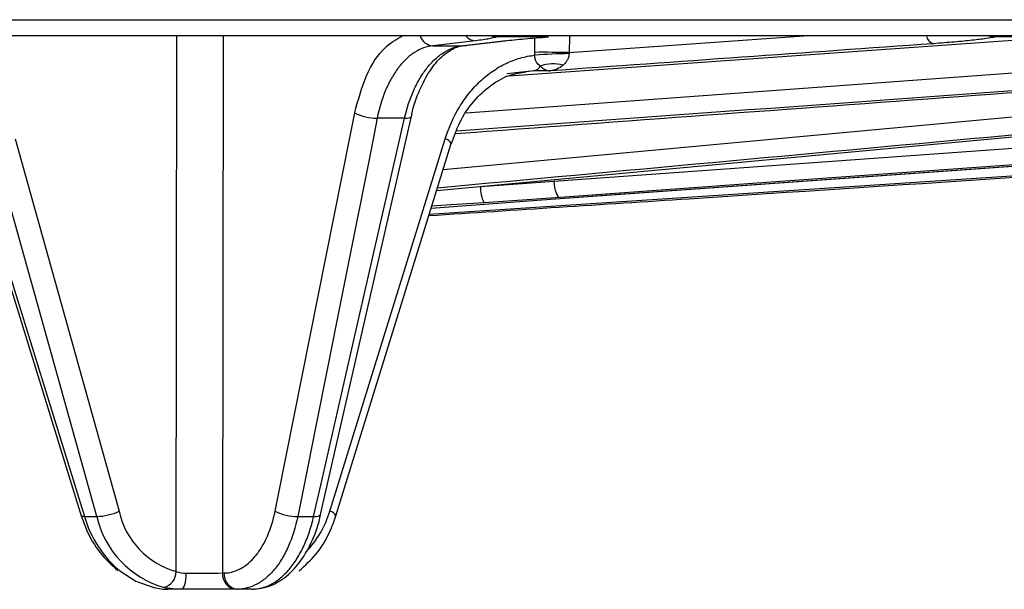
# Model space of a CAD drawing. Units: inches. Extents: x 0 to 543, y -58 to 186.
# Drawn here: x 305 to 307, y 7 to 8 of the extents above; entities that cross this region are included whole.
import ezdxf

# ---------------------------------------------------------------- set-up
doc = ezdxf.new("R2010")
doc.units = ezdxf.units.IN
doc.header["$MEASUREMENT"] = 0

# ---------------------------------------------------------------- blocks, each defined once
blk = doc.blocks.new('lidd')
at = {"linetype": 'Continuous', "lineweight": 25}
for p, q in [((-11.5784, 0.9067), (11.6742, 0.9067)), ((11.6442, 0.8772), (-11.5484, 0.8772)), ((6.1, -0.0909), (6.1012, 0.8772)), ((6.185, 0.8772), (6.1838, -0.0933)), ((6.5828, 0.6361), (9.1875, 0.8772)), ((6.6242, 0.7381), (8.524, 0.8772)), ((6.6775, 0.8772), (6.6775, 0.8772)), ((6.7733, 0.8755), (6.6798, 0.8755)), ((6.7017, 0.8053), (7.6546, 0.8728)), ((6.7482, 0.8476), (6.7484, 0.8735)), ((6.8107, 0.8471), (7.2348, 0.8772)), ((6.811, 0.8765), (6.8107, 0.8471)), ((7.6948, 0.8755), (7.5798, 0.8755)), ((6.6409, 0.8686), (6.5638, 0.8597)), ((6.5638, 0.8597), (6.6172, 0.8597)), ((6.571, 0.5978), (9.4415, 0.8656)), ((6.6172, 0.8597), (6.6945, 0.8686)), ((6.6172, 0.8597), (6.6195, 0.8598)), ((6.6195, 0.8598), (6.6968, 0.8688)), ((6.6945, 0.8686), (6.6968, 0.8688)), ((6.7468, 0.8141), (6.6978, 0.8086)), ((6.7468, 0.8141), (6.7328, 0.8122)), ((6.7764, 0.8142), (6.7468, 0.8141)), ((6.2789, 0.0185), (6.4227, 0.7383)), ((9.271, 0.7334), (6.5576, 0.5548)), ((6.5127, 0.7286), (6.4634, 0.7286)), ((6.7827, 0.6148), (8.3512, 0.7272)), ((6.8192, 0.5854), (8.3889, 0.6978)), ((5.7215, 0.678), (5.9285, 0.0102)), ((5.7274, 0.6767), (5.9343, 0.0088)), ((5.9563, 0.0088), (5.7685, 0.6816)), ((5.809, 0.6911), (5.9967, 0.0183)), ((6.3779, 0.0183), (6.5863, 0.6911)), ((6.3889, 0.0102), (6.5974, 0.683)), ((6.5611, 0.5661), (6.6891, 0.5758)), ((6.8192, 0.5854), (6.819, 0.5854)), ((5.9343, 0.0088), (5.9563, 0.0088)), ((6.3197, 0.0088), (6.3485, 0.0088)), ((6.1838, -0.0933), (6.1866, -0.0933)), ((6.0568, -0.1182), (6.062, -0.12)), ((6.0837, -0.1228), (6.0809, -0.1228)), ((6.2365, -0.1228), (6.085, -0.1228))]:
    blk.add_line(p, q, dxfattribs=at)
at = {"linetype": 'Continuous', "lineweight": 25, "flags": 128}
for points in [[(6.6798, 0.8755), (6.6739, 0.8759), (6.6689, 0.8772)], [(7.5691, 0.8772), (7.5741, 0.8759), (7.5798, 0.8755)], [(6.3612, 0.0124), (6.4761, 0.5162), (6.5253, 0.7321)], [(6.5127, 0.7286), (6.5171, 0.7287), (6.5206, 0.7292), (6.5233, 0.73), (6.5249, 0.7312), (6.5253, 0.732)], [(6.4634, 0.7286), (6.4522, 0.6722), (6.4071, 0.4467), (6.3197, 0.0088)], [(6.3485, 0.0088), (6.3614, 0.0652), (6.4128, 0.2907), (6.5127, 0.7286)], [(8.3624, 0.6978), (8.3055, 0.6938), (8.0778, 0.6774), (7.1673, 0.6122), (6.7939, 0.5854)], [(6.819, 0.5854), (6.876, 0.5895), (7.1038, 0.6058), (8.0151, 0.6711), (8.3887, 0.6978)], [(6.7827, 0.6148), (6.7832, 0.609), (6.7842, 0.6035), (6.7853, 0.5984), (6.7868, 0.594), (6.7884, 0.5903), (6.7902, 0.5876), (6.792, 0.586), (6.7939, 0.5854)], [(6.6563, 0.5758), (6.597, 0.5718), (6.5622, 0.5694)], [(5.9343, 0.0088), (5.9314, 0.0089), (5.9294, 0.0093), (5.9285, 0.0101), (5.9285, 0.0102)], [(6.3485, 0.0088), (6.3529, 0.0089), (6.3565, 0.0094), (6.3591, 0.0103), (6.3607, 0.0115), (6.3612, 0.0124)], [(5.9998, -0.0907), (6.0269, -0.108), (6.0594, -0.1196)], [(6.1097, -0.1228), (6.1113, -0.1222), (6.1129, -0.1206), (6.1143, -0.1179), (6.1156, -0.1143), (6.1166, -0.1099), (6.1175, -0.1049), (6.118, -0.0994), (6.1182, -0.0937)]]:
    blk.add_lwpolyline(points, dxfattribs=at)
at = {"linetype": 'Continuous', "lineweight": 25}
for centre, radius, start, end in [((6.5656, 0.8856), 0.026, 198.8676, 266.0772), ((6.6415, 0.8919), 0.0232, 219.1152, 268.3371), ((7.4749, 0.8811), 0.019, 191.8244, 249.6511), ((6.7611, -1.3377), 2.1854, 88.7008, 90.3393), ((6.8202, -0.0165), 0.8619, 90.6473, 94.7889), ((6.7436, 0.8298), 0.0161, 281.4961, 334.7126), ((6.7818, 0.7499), 0.0768, 76.5806, 107.9617), ((6.4625, 0.8149), 0.0864, 242.5229, 270.6149), ((6.5822, 0.6738), 0.0177, 31.0586, 76.3918), ((6.7105, 0.6022), 0.0603, 177.1695, 205.9834), ((5.9524, 0.1166), 0.1079, 272.0913, 294.2858), ((6.1392, 0.0496), 0.1458, 192.3875, 254.4093), ((6.3187, 0.0951), 0.0864, 242.5214, 270.6325), ((6.2089, 0.0684), 0.1762, 315.5914, 343.4845), ((6.3737, 0.001), 0.0177, 31.0579, 76.392), ((6.125, 0.0629), 0.1982, 195.8494, 230.8257), ((6.1262, 0.0479), 0.1743, 192.957, 253.9793), ((6.0695, -0.0904), 0.0305, 286.2753, 359.0648), ((6.1345, 2.6614), 2.7551, 269.6599, 271.0238), ((6.2112, -0.0955), 0.0275, 175.4623, 263.4643), ((6.214, -0.0955), 0.0275, 175.4623, 263.4643)]:
    blk.add_arc(centre, radius, start, end, dxfattribs=at)
for points, knots in [([(6.4227, 0.7383), (6.429, 0.7616), (6.4416, 0.8081), (6.4731, 0.857), (6.4981, 0.8712), (6.5087, 0.8772)], [0, 0, 0, 0, 0.364866, 0.729733, 1, 1, 1, 1]), ([(6.6798, 0.8755), (6.6772, 0.8744), (6.6726, 0.8733), (6.6595, 0.871), (6.6511, 0.8698), (6.6409, 0.8686)], [0, 0, 0, 0, 0.5, 0.5, 1, 1, 1, 1]), ([(6.6945, 0.8686), (6.7048, 0.8698), (6.7168, 0.871), (6.7432, 0.8733), (6.7576, 0.8744), (6.7733, 0.8755)], [0, 0, 0, 0, 0.5, 0.5, 1, 1, 1, 1]), ([(7.5798, 0.8755), (7.576, 0.8745), (7.5706, 0.8735), (7.5569, 0.8715), (7.5487, 0.8705), (7.5295, 0.8684), (7.5186, 0.8673), (7.4949, 0.8653), (7.4821, 0.8643), (7.4683, 0.8633)], [0, 0, 0, 0, 0.25, 0.25, 0.5, 0.5, 0.75, 0.75, 1, 1, 1, 1]), ([(6.5638, 0.8597), (6.5525, 0.8584), (6.5413, 0.8542), (6.5257, 0.8442), (6.5206, 0.8402), (6.5108, 0.8309), (6.5061, 0.8256), (6.4973, 0.8141), (6.4932, 0.8078), (6.4854, 0.7942), (6.4818, 0.7868), (6.4721, 0.7636), (6.4671, 0.7468), (6.4634, 0.7286)], [0, 0, 0, 0, 0.25, 0.25, 0.375, 0.375, 0.5, 0.5, 0.625, 0.625, 0.75, 0.75, 1, 1, 1, 1]), ([(6.5127, 0.7286), (6.5169, 0.7468), (6.5226, 0.764), (6.5331, 0.787), (6.5368, 0.7943), (6.545, 0.8079), (6.5494, 0.8143), (6.5586, 0.8258), (6.5634, 0.831), (6.5735, 0.8402), (6.5787, 0.8443), (6.5948, 0.8543), (6.6059, 0.8584), (6.6172, 0.8597)], [0, 0, 0, 0, 0.25, 0.25, 0.375, 0.375, 0.5, 0.5, 0.625, 0.625, 0.75, 0.75, 1, 1, 1, 1]), ([(6.5255, 0.732), (6.5257, 0.7332), (6.5285, 0.7505), (6.5397, 0.7797), (6.5581, 0.8158), (6.5803, 0.8418), (6.6028, 0.8564), (6.617, 0.8605), (6.6241, 0.8601), (6.6244, 0.8601)], [0, 0, 0, 0, 0.014752, 0.212442, 0.407582, 0.599588, 0.793732, 0.990469, 1, 1, 1, 1]), ([(9.4521, 0.8702), (9.438, 0.8688), (9.3673, 0.8622), (9.0706, 0.8342), (8.1249, 0.745), (7.2356, 0.6634), (6.5724, 0.6024)], [0, 0, 0, 0, 0.014721, 0.073603, 0.309131, 1, 1, 1, 1]), ([(6.6048, 0.7009), (7.212, 0.7456), (7.9726, 0.8016), (8.7331, 0.8587), (8.8865, 0.8702)], [0, 0, 0, 0, 0.798314, 1, 1, 1, 1]), ([(8.7822, 0.8656), (8.7644, 0.8643), (8.6754, 0.8576), (8.3016, 0.8297), (7.5943, 0.7767), (6.9581, 0.7307), (6.6067, 0.7052)], [0, 0, 0, 0, 0.024549, 0.1227452, 0.5155297, 1, 1, 1, 1]), ([(6.5863, 0.6911), (6.5928, 0.7118), (6.6014, 0.731), (6.6175, 0.7575), (6.6234, 0.766), (6.636, 0.7816), (6.6427, 0.7888), (6.6569, 0.8021), (6.6644, 0.8082), (6.6801, 0.819), (6.6881, 0.8237), (6.7046, 0.8315), (6.7131, 0.8348), (6.7305, 0.8398), (6.7394, 0.8415), (6.7483, 0.8424)], [0, 0, 0, 0, 0.25, 0.25, 0.375, 0.375, 0.5, 0.5, 0.625, 0.625, 0.75, 0.75, 0.875, 0.875, 1, 1, 1, 1]), ([(6.7581, 0.823), (6.7557, 0.8247), (6.7534, 0.8268), (6.7506, 0.8314), (6.7498, 0.8332), (6.7487, 0.8375), (6.7483, 0.8399), (6.7483, 0.8424)], [0, 0, 0, 0, 0.5, 0.5, 0.75, 0.75, 1, 1, 1, 1]), ([(6.8105, 0.8454), (6.8104, 0.8429), (6.8099, 0.8405), (6.8085, 0.8364), (6.8075, 0.8345), (6.8045, 0.8294), (6.8021, 0.8268), (6.7996, 0.8246)], [0, 0, 0, 0, 0.25, 0.25, 0.5, 0.5, 1, 1, 1, 1]), ([(6.7581, 0.823), (6.7611, 0.82), (6.7641, 0.818), (6.7703, 0.8152), (6.7733, 0.8144), (6.7764, 0.8142)], [0, 0, 0, 0, 0.5, 0.5, 1, 1, 1, 1]), ([(6.7996, 0.8246), (6.796, 0.8214), (6.7922, 0.8191), (6.7844, 0.8158), (6.7804, 0.8147), (6.7764, 0.8142)], [0, 0, 0, 0, 0.5, 0.5, 1, 1, 1, 1]), ([(6.5979, 0.6827), (6.6024, 0.6958), (6.6123, 0.7242), (6.6372, 0.7604), (6.6684, 0.7895), (6.7012, 0.8078), (6.7232, 0.8108), (6.7328, 0.8122)], [0, 0, 0, 0, 0.185691, 0.399952, 0.614735, 0.830373, 1, 1, 1, 1]), ([(6.557, 0.5527), (6.7136, 0.5628), (7.62, 0.6215), (8.5262, 0.6827), (9.2759, 0.7332)], [0, 0, 0, 0, 0.172749, 1, 1, 1, 1]), ([(6.1866, -0.0933), (6.1917, -0.0933), (6.1968, -0.0927), (6.2068, -0.09), (6.2118, -0.088), (6.2214, -0.0828), (6.2261, -0.0796), (6.235, -0.0719), (6.2394, -0.0675), (6.2476, -0.0575), (6.2514, -0.0521), (6.2586, -0.0401), (6.2619, -0.0336), (6.2709, -0.013), (6.2756, 0.0021), (6.2789, 0.0185)], [0, 0, 0, 0, 0.125, 0.125, 0.25, 0.25, 0.375, 0.375, 0.5, 0.5, 0.625, 0.625, 0.75, 0.75, 1, 1, 1, 1]), ([(5.9285, 0.0102), (5.9314, 0.0017), (5.9399, -0.0224), (5.9607, -0.0581), (5.9833, -0.0787), (5.9944, -0.0888)], [0, 0, 0, 0, 0.216727, 0.613953, 1, 1, 1, 1]), ([(6.3197, 0.0088), (6.3158, -0.0105), (6.3103, -0.0282), (6.2996, -0.0526), (6.2957, -0.0602), (6.2872, -0.0742), (6.2827, -0.0807), (6.2731, -0.0924), (6.2679, -0.0976), (6.2573, -0.1066), (6.2518, -0.1104), (6.2405, -0.1165), (6.2347, -0.1189), (6.2228, -0.122), (6.2169, -0.1228), (6.2108, -0.1228)], [0, 0, 0, 0, 0.25, 0.25, 0.375, 0.375, 0.5, 0.5, 0.625, 0.625, 0.75, 0.75, 0.875, 0.875, 1, 1, 1, 1]), ([(6.2365, -0.1228), (6.2485, -0.1228), (6.2603, -0.1197), (6.2776, -0.1105), (6.2833, -0.1067), (6.2941, -0.0977), (6.2993, -0.0926), (6.3092, -0.0809), (6.314, -0.0744), (6.3228, -0.0603), (6.3269, -0.0528), (6.3343, -0.0367), (6.3378, -0.0281), (6.3438, -0.0102), (6.3464, -0.0009), (6.3485, 0.0088)], [0, 0, 0, 0, 0.25, 0.25, 0.375, 0.375, 0.5, 0.5, 0.625, 0.625, 0.75, 0.75, 0.875, 0.875, 1, 1, 1, 1]), ([(6.2369, -0.1224), (6.2471, -0.1215), (6.2682, -0.1196), (6.2976, -0.1023), (6.3239, -0.0758), (6.3449, -0.0391), (6.3575, -0.0082), (6.3604, 0.0104), (6.3607, 0.0126)], [0, 0, 0, 0, 0.17371, 0.360115, 0.553631, 0.759232, 0.970651, 1, 1, 1, 1]), ([(6.3224, -0.0893), (6.3331, -0.0797), (6.355, -0.0599), (6.3765, -0.0245), (6.3854, 0.0005), (6.3889, 0.0102)], [0, 0, 0, 0, 0.366995, 0.753478, 1, 1, 1, 1])]:
    blk.add_open_spline(points, degree=3, knots=knots, dxfattribs=at)
for points in [[(7.4683, 0.8633), (7.2377, 0.8469), (7.0071, 0.8305), (6.7764, 0.8142)], [(6.7483, 0.8424), (6.7482, 0.8441), (6.7482, 0.8459), (6.7482, 0.8476)], [(6.8107, 0.8471), (6.8106, 0.8465), (6.8105, 0.8459), (6.8105, 0.8454)], [(6.6503, 0.6052), (6.6953, 0.6084), (6.7394, 0.6116), (6.7827, 0.6148)], [(6.7939, 0.5854), (6.7489, 0.5822), (6.7031, 0.579), (6.6563, 0.5758)], [(6.6891, 0.5758), (6.7308, 0.579), (6.7741, 0.5822), (6.819, 0.5854)], [(6.1, -0.0909), (6.1054, -0.0928), (6.1115, -0.0937), (6.1182, -0.0937)], [(6.0594, -0.1196), (6.0691, -0.1218), (6.0777, -0.1228), (6.085, -0.1228)], [(6.1097, -0.1228), (6.0982, -0.1228), (6.0877, -0.1218), (6.0781, -0.1196)]]:
    blk.add_open_spline(points, degree=3, dxfattribs=at)

msp = doc.modelspace()

# ---------------------------------------------------------------- block references
at = {"color": 4, "lineweight": 5}
msp.add_blockref('lidd', (299.4144, 7.4105), dxfattribs=at)

doc.saveas('drawing.dxf')
